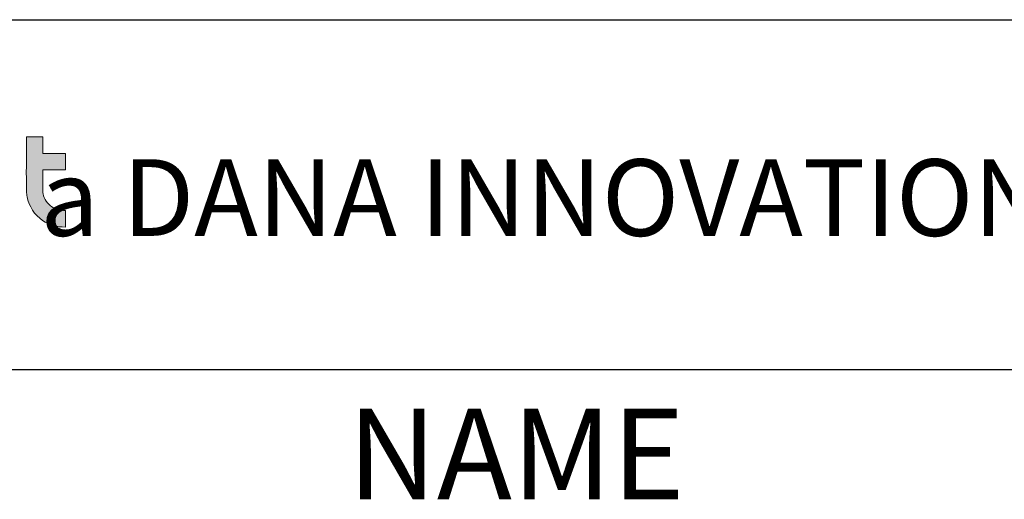
# Model space of a CAD drawing. Units: inches. Extents: x 0 to 42.5, y 0 to 27.5.
# Drawn here: x 36.7 to 39.3, y 4.9 to 6.2 of the extents above; entities that cross this region are included whole.
import ezdxf

# ---------------------------------------------------------------- set-up
doc = ezdxf.new("R2010")
doc.units = ezdxf.units.IN
doc.header["$LTSCALE"] = 2.5
doc.header["$MEASUREMENT"] = 0
doc.layers.add('FORMAT', color=7, linetype='Continuous')
doc.styles.add('SLDTEXTSTYLE0', font='TXT', dxfattribs={"width": 0.7})

# ---------------------------------------------------------------- blocks, each defined once
blk = doc.blocks.new('DANA Logo filled for TitleBlock')
at = {"linetype": 'Continuous'}
h = blk.add_hatch(color=7, dxfattribs=at)
edge = h.paths.add_edge_path(flags=0)
edge.add_line((13.136, -5.071), (12.891, -5.071))
edge.add_line((12.891, -5.071), (12.891, -4.891))
edge.add_line((12.891, -4.891), (12.712, -4.891))
edge.add_line((12.712, -4.891), (12.712, -5.197))
edge.add_spline(control_points=[(12.712, -5.197), (12.71, -5.282), (12.712, -5.368), (12.712, -5.458)], knot_values=[1, 1, 1, 1, 2, 2, 2, 2], weights=[1, 1, 1, 1], degree=3, periodic=0)
edge.add_spline(control_points=[(12.712, -5.458), (12.712, -5.466), (12.712, -5.474), (12.712, -5.482)], knot_values=[2, 2, 2, 2, 3, 3, 3, 3], weights=[1, 1, 1, 1], degree=3, periodic=0)
edge.add_spline(control_points=[(12.712, -5.482), (12.712, -5.493), (12.713, -5.504), (12.715, -5.515)], knot_values=[3, 3, 3, 3, 4, 4, 4, 4], weights=[1, 1, 1, 1], degree=3, periodic=0)
edge.add_spline(control_points=[(12.715, -5.515), (12.716, -5.524), (12.717, -5.533), (12.719, -5.542)], knot_values=[4, 4, 4, 4, 5, 5, 5, 5], weights=[1, 1, 1, 1], degree=3, periodic=0)
edge.add_spline(control_points=[(12.719, -5.542), (12.74, -5.646), (12.8, -5.742), (12.888, -5.801)], knot_values=[5, 5, 5, 5, 6, 6, 6, 6], weights=[1, 1, 1, 1], degree=3, periodic=0)
edge.add_spline(control_points=[(12.888, -5.801), (12.963, -5.853), (13.046, -5.872), (13.136, -5.872)], knot_values=[6, 6, 6, 6, 7, 7, 7, 7], weights=[1, 1, 1, 1], degree=3, periodic=0)
edge.add_spline(control_points=[(13.136, -5.872), (13.136, -5.812), (13.136, -5.751), (13.136, -5.691)], knot_values=[7, 7, 7, 7, 8, 8, 8, 8], weights=[1, 1, 1, 1], degree=3, periodic=0)
edge.add_spline(control_points=[(13.136, -5.691), (13.082, -5.691), (13.034, -5.682), (12.988, -5.651)], knot_values=[8, 8, 8, 8, 9, 9, 9, 9], weights=[1, 1, 1, 1], degree=3, periodic=0)
edge.add_spline(control_points=[(12.988, -5.651), (12.942, -5.62), (12.902, -5.567), (12.893, -5.512)], knot_values=[9, 9, 9, 9, 10, 10, 10, 10], weights=[1, 1, 1, 1], degree=3, periodic=0)
edge.add_spline(control_points=[(12.893, -5.512), (12.892, -5.498), (12.891, -5.485), (12.891, -5.469)], knot_values=[10, 10, 10, 10, 11, 11, 11, 11], weights=[1, 1, 1, 1], degree=3, periodic=0)
edge.add_line((12.891, -5.469), (12.891, -5.25))
edge.add_line((12.891, -5.25), (13.136, -5.25))
edge.add_line((13.136, -5.25), (13.136, -5.071))
at = {"color": 7, "linetype": 'Continuous', "lineweight": 18}
for p, q in [((12.712, -4.891), (12.712, -5.197)), ((12.891, -4.891), (12.712, -4.891)), ((12.891, -5.071), (12.891, -4.891)), ((13.136, -5.071), (12.891, -5.071)), ((13.136, -5.25), (13.136, -5.071)), ((12.891, -5.469), (12.891, -5.25)), ((12.891, -5.25), (13.136, -5.25))]:
    blk.add_line(p, q, dxfattribs=at)
at = {"color": 8, "linetype": 'Continuous', "lineweight": 18, "true_color": 0x808080}
for points in [[(12.712, -5.197), (12.71, -5.282), (12.712, -5.368), (12.712, -5.458)], [(12.712, -5.458), (12.712, -5.466), (12.712, -5.474), (12.712, -5.482)], [(12.712, -5.482), (12.712, -5.493), (12.713, -5.504), (12.715, -5.515)], [(12.715, -5.515), (12.716, -5.524), (12.717, -5.533), (12.719, -5.542)], [(12.719, -5.542), (12.74, -5.646), (12.8, -5.742), (12.888, -5.801)], [(12.893, -5.512), (12.892, -5.498), (12.891, -5.485), (12.891, -5.469)], [(12.988, -5.651), (12.942, -5.62), (12.902, -5.567), (12.893, -5.512)], [(13.136, -5.691), (13.082, -5.691), (13.034, -5.682), (12.988, -5.651)], [(13.136, -5.872), (13.136, -5.812), (13.136, -5.751), (13.136, -5.691)], [(12.888, -5.801), (12.963, -5.853), (13.046, -5.872), (13.136, -5.872)]]:
    blk.add_open_spline(points, degree=3, dxfattribs=at)
blk = doc.blocks.new('TITLEBLOCK - LOGO DANA INNOVATIONS')
at = {"color": 7, "linetype": 'Continuous', "xscale": 0.5, "yscale": 0.5, "zscale": 0.5}
blk.add_blockref('DANA Logo filled for TitleBlock', (-0.9224, 1.7992), dxfattribs=at)

msp = doc.modelspace()

# ---------------------------------------------------------------- linework, layer by layer
at = {"layer": 'FORMAT'}
for p, q in [((34.3454319, 6.1814697), (41.515748, 6.1814697)), ((34.3454319, 5.2300699), (41.515748, 5.2300699))]:
    msp.add_line(p, q, dxfattribs=at)

# ---------------------------------------------------------------- block references
at = {"layer": 'FORMAT', "xscale": 0.5, "yscale": 0.5, "zscale": 0.5}
msp.add_blockref('TITLEBLOCK - LOGO DANA INNOVATIONS', (33.9525876, 6.1860646), dxfattribs=at)

# ---------------------------------------------------------------- texts
at = {"color": 7, "linetype": 'Continuous', "lineweight": 0, "insert": (37.5436647, 5.1232351), "char_height": 0.24606299, "attachment_point": 1, "style": 'SLDTEXTSTYLE0'}
msp.add_mtext('NAME', dxfattribs=at)
at = {"layer": 'FORMAT', "insert": (38.8621126, 5.8018432), "char_height": 0.208333333, "attachment_point": 2, "style": 'SLDTEXTSTYLE0'}
msp.add_mtext('a DANA INNOVATIONS COMPANY', dxfattribs=at)

doc.saveas('drawing.dxf')
